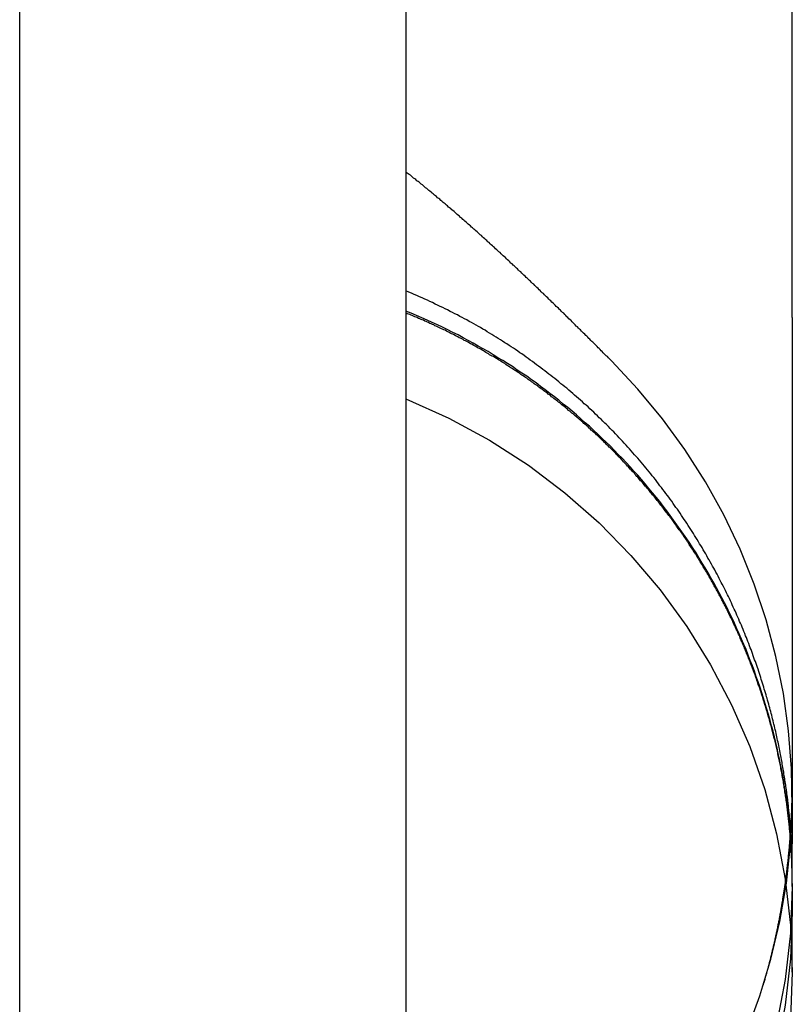
# Model space of a CAD drawing. Extents: x -58 to 285, y -226 to 2000.
# Drawn here: x 269 to 271, y 590 to 593 of the extents above; entities that cross this region are included whole.
import ezdxf

# ---------------------------------------------------------------- set-up
doc = ezdxf.new("R2010")
doc.units = 0
doc.header["$LTSCALE"] = 10
doc.linetypes.add('VERDECKT', pattern=[9.525, 6.35, -3.175])
doc.layers.get('0').update_dxf_attribs({"linetype": 'CONTINUOUS'})
doc.layers.add('STEMPEL', color=3, linetype='CONTINUOUS')

# ---------------------------------------------------------------- blocks, each defined once
blk = doc.blocks.new('A$CF915E738')
at = {"color": 1, "linetype": 'VERDECKT', "extrusion": (-2e-16, 1, -2e-16)}
for p, q in [((51.68, 573), (51.68, 609)), ((52.68, 609), (52.68, 577)), ((53.68, 592.4862), (53.68, 602.2359)), ((53.68, 591.7363), (53.68, 592.4862)), ((53.68, 591.7363), (53.68, 590.3745)), ((53.68, 590.368), (53.68, 590.3745)), ((53.68, 590.3233), (53.68, 590.368)), ((53.68, 590.272), (53.68, 590.3233)), ((53.68, 590.2645), (53.68, 590.272)), ((53.68, 590.2645), (53.68, 590.1981)), ((53.68, 590.0424), (53.68, 590.1981))]:
    blk.add_line(p, q, dxfattribs=at)
at = {"color": 1}
for points in [[(53.2118, 591.624, 0), (53.2092, 591.627, 0), (53.2065, 591.629, 0), (53.2039, 591.632, 0), (53.2013, 591.635, 0), (53.1986, 591.637, 0), (53.196, 591.64, 0), (53.1933, 591.642, 0), (53.1907, 591.645, 0), (53.1881, 591.648, 0), (53.1854, 591.65, 0), (53.1827, 591.653, 0), (53.1801, 591.656, 0), (53.1774, 591.658, 0), (53.1748, 591.661, 0), (53.1721, 591.664, 0), (53.1694, 591.666, 0), (53.1668, 591.669, 0), (53.1641, 591.672, 0), (53.1614, 591.674, 0), (53.1587, 591.677, 0), (53.156, 591.68, 0), (53.1534, 591.682, 0), (53.1507, 591.685, 0), (53.148, 591.688, 0), (53.1453, 591.69, 0), (53.1426, 591.693, 0), (53.1399, 591.696, 0), (53.1372, 591.698, 0), (53.1345, 591.701, 0), (53.1318, 591.704, 0), (53.1291, 591.706, 0), (53.1264, 591.709, 0), (53.1236, 591.712, 0), (53.1209, 591.714, 0), (53.1182, 591.717, 0), (53.1155, 591.72, 0), (53.1128, 591.722, 0), (53.11, 591.725, 0), (53.1073, 591.728, 0), (53.1046, 591.73, 0), (53.1019, 591.733, 0), (53.0991, 591.736, 0), (53.0964, 591.738, 0), (53.0936, 591.741, 0), (53.0909, 591.744, 0), (53.0882, 591.747, 0), (53.0854, 591.749, 0), (53.0827, 591.752, 0), (53.0799, 591.755, 0), (53.0772, 591.757, 0), (53.0744, 591.76, 0), (53.0717, 591.763, 0), (53.0689, 591.765, 0), (53.0661, 591.768, 0), (53.0634, 591.771, 0), (53.0606, 591.773, 0), (53.0579, 591.776, 0), (53.0551, 591.779, 0), (53.0523, 591.781, 0), (53.0495, 591.784, 0), (53.0468, 591.787, 0), (53.044, 591.79, 0), (53.0412, 591.792, 0), (53.0384, 591.795, 0), (53.0357, 591.798, 0), (53.0329, 591.8, 0), (53.0301, 591.803, 0), (53.0273, 591.806, 0), (53.0245, 591.808, 0), (53.0218, 591.811, 0), (53.019, 591.814, 0), (53.0162, 591.816, 0), (53.0134, 591.819, 0), (53.0106, 591.822, 0), (53.0078, 591.824, 0), (53.005, 591.827, 0), (53.0022, 591.83, 0), (52.9994, 591.832, 0), (52.9966, 591.835, 0), (52.9938, 591.838, 0), (52.991, 591.84, 0), (52.9882, 591.843, 0), (52.9854, 591.846, 0), (52.9826, 591.848, 0), (52.9798, 591.851, 0), (52.977, 591.854, 0), (52.9742, 591.856, 0), (52.9713, 591.859, 0), (52.9685, 591.862, 0), (52.9657, 591.864, 0), (52.9629, 591.867, 0), (52.9601, 591.87, 0), (52.9573, 591.872, 0), (52.9545, 591.875, 0), (52.9516, 591.877, 0), (52.9488, 591.88, 0), (52.946, 591.883, 0), (52.9432, 591.885, 0), (52.9404, 591.888, 0), (52.9375, 591.891, 0), (52.9347, 591.893, 0), (52.9319, 591.896, 0), (52.9291, 591.898, 0), (52.9262, 591.901, 0), (52.9234, 591.904, 0), (52.9206, 591.906, 0), (52.9178, 591.909, 0), (52.9149, 591.911, 0), (52.9121, 591.914, 0), (52.9093, 591.917, 0), (52.9064, 591.919, 0), (52.9036, 591.922, 0), (52.9008, 591.924, 0), (52.8979, 591.927, 0), (52.8951, 591.93, 0), (52.8923, 591.932, 0), (52.8894, 591.935, 0), (52.8866, 591.937, 0), (52.8838, 591.94, 0), (52.8809, 591.942, 0), (52.8781, 591.945, 0), (52.8753, 591.948, 0), (52.8724, 591.95, 0), (52.8696, 591.953, 0), (52.8668, 591.955, 0), (52.8639, 591.958, 0), (52.8611, 591.96, 0), (52.8583, 591.963, 0), (52.8554, 591.965, 0), (52.8526, 591.968, 0), (52.8498, 591.97, 0), (52.8469, 591.973, 0), (52.8441, 591.975, 0), (52.8412, 591.978, 0), (52.8384, 591.98, 0), (52.8356, 591.983, 0), (52.8327, 591.985, 0), (52.8299, 591.988, 0), (52.8271, 591.99, 0), (52.8242, 591.993, 0), (52.8214, 591.995, 0), (52.8185, 591.998, 0), (52.8157, 592, 0), (52.8129, 592.003, 0), (52.81, 592.005, 0), (52.8072, 592.008, 0), (52.8044, 592.01, 0), (52.8015, 592.013, 0), (52.7987, 592.015, 0), (52.7959, 592.018, 0), (52.793, 592.02, 0), (52.7902, 592.022, 0), (52.7874, 592.025, 0), (52.7845, 592.027, 0), (52.7817, 592.03, 0), (52.7789, 592.032, 0), (52.776, 592.034, 0), (52.7732, 592.037, 0), (52.7704, 592.039, 0), (52.7675, 592.042, 0), (52.7647, 592.044, 0), (52.7619, 592.046, 0), (52.7591, 592.049, 0), (52.7562, 592.051, 0), (52.7534, 592.053, 0), (52.7506, 592.056, 0), (52.7478, 592.058, 0), (52.7449, 592.06, 0), (52.7421, 592.063, 0), (52.7393, 592.065, 0), (52.7365, 592.067, 0), (52.7336, 592.07, 0), (52.7308, 592.072, 0), (52.728, 592.074, 0), (52.7252, 592.077, 0), (52.7224, 592.079, 0), (52.7195, 592.081, 0), (52.7167, 592.084, 0), (52.7139, 592.086, 0), (52.7111, 592.088, 0), (52.7083, 592.09, 0), (52.7055, 592.093, 0), (52.7027, 592.095, 0), (52.6998, 592.097, 0), (52.697, 592.099, 0), (52.6942, 592.102, 0), (52.6914, 592.104, 0), (52.6885, 592.106, 0), (52.6857, 592.108, 0), (52.6829, 592.11, 0), (52.68, 592.113, 0)], [(53.68, 590.272, 0), (53.68, 590.273, 0), (53.68, 590.274, 0), (53.68, 590.274, 0), (53.68, 590.275, 0), (53.68, 590.276, 0), (53.68, 590.277, 0), (53.68, 590.278, 0), (53.68, 590.279, 0), (53.6801, 590.28, 0), (53.6801, 590.281, 0), (53.6801, 590.282, 0), (53.6801, 590.283, 0), (53.6801, 590.284, 0), (53.6801, 590.285, 0), (53.6801, 590.287, 0), (53.6801, 590.288, 0), (53.6801, 590.289, 0), (53.6801, 590.291, 0), (53.6801, 590.292, 0), (53.6801, 590.294, 0), (53.6801, 590.295, 0), (53.6801, 590.297, 0), (53.6801, 590.298, 0), (53.6801, 590.3, 0), (53.6801, 590.301, 0), (53.6801, 590.303, 0), (53.6801, 590.305, 0), (53.6801, 590.306, 0), (53.6801, 590.308, 0), (53.6801, 590.31, 0), (53.6801, 590.312, 0), (53.6801, 590.314, 0), (53.68, 590.316, 0), (53.68, 590.318, 0), (53.68, 590.319, 0), (53.6799, 590.322, 0), (53.6799, 590.324, 0), (53.6799, 590.326, 0), (53.6798, 590.328, 0), (53.6798, 590.33, 0), (53.6797, 590.332, 0), (53.6797, 590.334, 0), (53.6796, 590.337, 0), (53.6796, 590.339, 0), (53.6795, 590.341, 0), (53.6794, 590.344, 0), (53.6793, 590.346, 0), (53.6793, 590.348, 0), (53.6792, 590.351, 0), (53.6791, 590.353, 0), (53.679, 590.356, 0), (53.6789, 590.358, 0), (53.6788, 590.361, 0), (53.6787, 590.364, 0), (53.6785, 590.366, 0), (53.6784, 590.369, 0), (53.6783, 590.372, 0), (53.6781, 590.374, 0), (53.678, 590.377, 0), (53.6778, 590.38, 0), (53.6777, 590.383, 0), (53.6775, 590.386, 0), (53.6773, 590.389, 0), (53.6771, 590.391, 0), (53.677, 590.394, 0), (53.6768, 590.397, 0), (53.6766, 590.4, 0), (53.6763, 590.403, 0), (53.6761, 590.407, 0), (53.6759, 590.41, 0), (53.6757, 590.413, 0), (53.6754, 590.416, 0), (53.6752, 590.419, 0), (53.6749, 590.422, 0), (53.6746, 590.426, 0), (53.6744, 590.429, 0), (53.6741, 590.432, 0), (53.6738, 590.436, 0), (53.6735, 590.439, 0), (53.6731, 590.442, 0), (53.6728, 590.446, 0), (53.6725, 590.449, 0), (53.6721, 590.453, 0), (53.6718, 590.456, 0), (53.6714, 590.46, 0), (53.671, 590.463, 0), (53.6706, 590.467, 0), (53.6703, 590.47, 0), (53.6698, 590.474, 0), (53.6694, 590.478, 0), (53.669, 590.481, 0), (53.6686, 590.485, 0), (53.6681, 590.489, 0), (53.6676, 590.492, 0), (53.6672, 590.496, 0), (53.6667, 590.5, 0), (53.6662, 590.504, 0), (53.6657, 590.508, 0), (53.6651, 590.511, 0), (53.6646, 590.515, 0), (53.6641, 590.519, 0), (53.6635, 590.523, 0), (53.6629, 590.527, 0), (53.6623, 590.531, 0), (53.6617, 590.535, 0), (53.6611, 590.539, 0), (53.6605, 590.543, 0), (53.6598, 590.547, 0), (53.6592, 590.551, 0), (53.6585, 590.555, 0), (53.6578, 590.56, 0), (53.6572, 590.564, 0), (53.6564, 590.568, 0), (53.6557, 590.572, 0), (53.655, 590.576, 0), (53.6542, 590.581, 0), (53.6535, 590.585, 0), (53.6527, 590.589, 0), (53.6519, 590.593, 0), (53.6511, 590.598, 0), (53.6502, 590.602, 0), (53.6494, 590.606, 0), (53.6485, 590.611, 0), (53.6477, 590.615, 0), (53.6468, 590.62, 0), (53.6459, 590.624, 0), (53.6449, 590.629, 0), (53.644, 590.633, 0), (53.6431, 590.638, 0), (53.6421, 590.642, 0), (53.6411, 590.647, 0), (53.6401, 590.651, 0), (53.6391, 590.656, 0), (53.638, 590.66, 0), (53.637, 590.665, 0), (53.6359, 590.67, 0), (53.6348, 590.674, 0), (53.6337, 590.679, 0), (53.6326, 590.684, 0), (53.6314, 590.688, 0), (53.6303, 590.693, 0), (53.6291, 590.698, 0), (53.6279, 590.702, 0), (53.6267, 590.707, 0), (53.6254, 590.712, 0), (53.6242, 590.717, 0), (53.6229, 590.721, 0), (53.6216, 590.726, 0), (53.6203, 590.731, 0), (53.619, 590.736, 0), (53.6176, 590.741, 0), (53.6162, 590.746, 0), (53.6148, 590.751, 0), (53.6134, 590.755, 0), (53.612, 590.76, 0), (53.6105, 590.765, 0), (53.6091, 590.77, 0), (53.6076, 590.775, 0), (53.6061, 590.78, 0), (53.6045, 590.785, 0), (53.603, 590.79, 0), (53.6014, 590.795, 0), (53.5998, 590.8, 0), (53.5982, 590.805, 0), (53.5965, 590.81, 0), (53.5949, 590.815, 0), (53.5932, 590.82, 0), (53.5915, 590.826, 0), (53.5898, 590.831, 0), (53.588, 590.836, 0), (53.5863, 590.841, 0), (53.5845, 590.846, 0), (53.5826, 590.851, 0), (53.5808, 590.856, 0), (53.5789, 590.861, 0), (53.5771, 590.867, 0), (53.5751, 590.872, 0), (53.5732, 590.877, 0), (53.5713, 590.882, 0), (53.5693, 590.887, 0), (53.5673, 590.893, 0), (53.5652, 590.898, 0), (53.5632, 590.903, 0), (53.5611, 590.908, 0), (53.559, 590.913, 0), (53.5569, 590.919, 0), (53.5548, 590.924, 0), (53.5526, 590.929, 0), (53.5504, 590.935, 0), (53.5482, 590.94, 0), (53.5459, 590.945, 0), (53.5437, 590.95, 0), (53.5414, 590.956, 0), (53.5391, 590.961, 0), (53.5367, 590.966, 0), (53.5344, 590.971, 0), (53.532, 590.977, 0), (53.5296, 590.982, 0), (53.5272, 590.987, 0), (53.5247, 590.993, 0), (53.5223, 590.998, 0), (53.5198, 591.003, 0), (53.5172, 591.009, 0), (53.5147, 591.014, 0), (53.5121, 591.019, 0), (53.5095, 591.024, 0), (53.5069, 591.03, 0), (53.5043, 591.035, 0), (53.5016, 591.04, 0), (53.4989, 591.046, 0), (53.4962, 591.051, 0), (53.4935, 591.056, 0), (53.4907, 591.061, 0), (53.488, 591.067, 0), (53.4852, 591.072, 0), (53.4823, 591.077, 0), (53.4795, 591.083, 0), (53.4766, 591.088, 0), (53.4737, 591.093, 0), (53.4708, 591.098, 0), (53.4678, 591.104, 0), (53.4648, 591.109, 0), (53.4618, 591.114, 0), (53.4588, 591.12, 0), (53.4558, 591.125, 0), (53.4527, 591.13, 0), (53.4496, 591.135, 0), (53.4465, 591.141, 0), (53.4433, 591.146, 0), (53.4402, 591.151, 0), (53.437, 591.156, 0), (53.4337, 591.162, 0), (53.4305, 591.167, 0), (53.4272, 591.172, 0), (53.4239, 591.177, 0), (53.4206, 591.183, 0), (53.4173, 591.188, 0), (53.4139, 591.193, 0), (53.4105, 591.198, 0), (53.4071, 591.204, 0), (53.4037, 591.209, 0), (53.4002, 591.214, 0), (53.3967, 591.219, 0), (53.3932, 591.224, 0), (53.3896, 591.23, 0), (53.3861, 591.235, 0), (53.3825, 591.24, 0), (53.3789, 591.245, 0), (53.3752, 591.25, 0), (53.3716, 591.255, 0), (53.3679, 591.261, 0), (53.3641, 591.266, 0), (53.3604, 591.271, 0), (53.3566, 591.276, 0), (53.3528, 591.281, 0), (53.349, 591.286, 0), (53.3452, 591.291, 0), (53.3413, 591.296, 0), (53.3374, 591.301, 0), (53.3335, 591.306, 0), (53.3295, 591.312, 0), (53.3256, 591.317, 0), (53.3216, 591.322, 0), (53.3176, 591.327, 0), (53.3135, 591.332, 0), (53.3094, 591.337, 0), (53.3053, 591.342, 0), (53.3012, 591.347, 0), (53.2971, 591.352, 0), (53.2929, 591.357, 0), (53.2887, 591.362, 0), (53.2845, 591.367, 0), (53.2802, 591.372, 0), (53.2759, 591.377, 0), (53.2716, 591.381, 0), (53.2673, 591.386, 0), (53.2629, 591.391, 0), (53.2585, 591.396, 0), (53.2541, 591.401, 0), (53.2497, 591.406, 0), (53.2452, 591.411, 0), (53.2407, 591.416, 0), (53.2362, 591.421, 0), (53.2317, 591.425, 0), (53.2271, 591.43, 0), (53.2225, 591.435, 0), (53.2179, 591.44, 0), (53.2133, 591.444, 0), (53.2086, 591.449, 0), (53.204, 591.454, 0), (53.1993, 591.459, 0), (53.1946, 591.463, 0), (53.1899, 591.468, 0), (53.1851, 591.473, 0), (53.1803, 591.477, 0), (53.1756, 591.482, 0), (53.1708, 591.486, 0), (53.1659, 591.491, 0), (53.1611, 591.496, 0), (53.1562, 591.5, 0), (53.1513, 591.505, 0), (53.1464, 591.509, 0), (53.1415, 591.513, 0), (53.1366, 591.518, 0), (53.1316, 591.522, 0), (53.1267, 591.527, 0), (53.1217, 591.531, 0), (53.1166, 591.535, 0), (53.1116, 591.54, 0), (53.1066, 591.544, 0), (53.1015, 591.548, 0), (53.0964, 591.553, 0), (53.0913, 591.557, 0), (53.0862, 591.561, 0), (53.081, 591.565, 0), (53.0759, 591.57, 0), (53.0707, 591.574, 0), (53.0655, 591.578, 0), (53.0603, 591.582, 0), (53.0551, 591.586, 0), (53.0498, 591.59, 0), (53.0446, 591.594, 0), (53.0393, 591.598, 0), (53.034, 591.602, 0), (53.0287, 591.606, 0), (53.0233, 591.61, 0), (53.018, 591.614, 0), (53.0126, 591.618, 0), (53.0072, 591.622, 0), (53.0018, 591.626, 0), (52.9964, 591.63, 0), (52.991, 591.634, 0), (52.9855, 591.638, 0), (52.98, 591.642, 0), (52.9746, 591.645, 0), (52.9691, 591.649, 0), (52.9635, 591.653, 0), (52.958, 591.657, 0), (52.9525, 591.66, 0), (52.9469, 591.664, 0), (52.9413, 591.668, 0), (52.9357, 591.671, 0), (52.9301, 591.675, 0), (52.9245, 591.678, 0), (52.9188, 591.682, 0), (52.9132, 591.685, 0), (52.9075, 591.689, 0), (52.9018, 591.692, 0), (52.8961, 591.696, 0), (52.8903, 591.699, 0), (52.8846, 591.703, 0), (52.8789, 591.706, 0), (52.8731, 591.71, 0), (52.8673, 591.713, 0), (52.8614, 591.716, 0), (52.8555, 591.72, 0), (52.8496, 591.723, 0), (52.8436, 591.726, 0), (52.8376, 591.73, 0), (52.8315, 591.733, 0), (52.8254, 591.736, 0), (52.8193, 591.739, 0), (52.8131, 591.743, 0), (52.8068, 591.746, 0), (52.8005, 591.749, 0), (52.7942, 591.752, 0), (52.7878, 591.756, 0), (52.7814, 591.759, 0), (52.775, 591.762, 0), (52.7685, 591.765, 0), (52.7619, 591.768, 0), (52.7553, 591.771, 0), (52.7487, 591.775, 0), (52.742, 591.778, 0), (52.7353, 591.781, 0), (52.7286, 591.784, 0), (52.7218, 591.787, 0), (52.7149, 591.79, 0), (52.708, 591.793, 0), (52.7011, 591.796, 0), (52.6941, 591.799, 0), (52.6871, 591.802, 0), (52.68, 591.805, 0)], [(53.68, 590.267, 0), (53.68, 590.27, 0), (53.68, 590.274, 0), (53.68, 590.277, 0), (53.6799, 590.281, 0), (53.6799, 590.285, 0), (53.6798, 590.288, 0), (53.6798, 590.292, 0), (53.6797, 590.295, 0), (53.6796, 590.299, 0), (53.6795, 590.302, 0), (53.6795, 590.306, 0), (53.6793, 590.309, 0), (53.6792, 590.313, 0), (53.6791, 590.317, 0), (53.679, 590.32, 0), (53.6789, 590.324, 0), (53.6787, 590.327, 0), (53.6786, 590.331, 0), (53.6784, 590.335, 0), (53.6782, 590.338, 0), (53.6781, 590.342, 0), (53.6779, 590.346, 0), (53.6777, 590.349, 0), (53.6775, 590.353, 0), (53.6773, 590.357, 0), (53.6771, 590.36, 0), (53.6768, 590.364, 0), (53.6766, 590.368, 0), (53.6764, 590.371, 0), (53.6761, 590.375, 0), (53.6758, 590.379, 0), (53.6756, 590.382, 0), (53.6753, 590.386, 0), (53.675, 590.39, 0), (53.6747, 590.393, 0), (53.6744, 590.397, 0), (53.6741, 590.401, 0), (53.6738, 590.405, 0), (53.6734, 590.408, 0), (53.6731, 590.412, 0), (53.6727, 590.416, 0), (53.6724, 590.419, 0), (53.672, 590.423, 0), (53.6716, 590.427, 0), (53.6713, 590.431, 0), (53.6709, 590.434, 0), (53.6705, 590.438, 0), (53.6701, 590.442, 0), (53.6696, 590.445, 0), (53.6692, 590.449, 0), (53.6688, 590.453, 0), (53.6683, 590.457, 0), (53.6679, 590.46, 0), (53.6674, 590.464, 0), (53.6669, 590.468, 0), (53.6664, 590.472, 0), (53.666, 590.475, 0), (53.6655, 590.479, 0), (53.6649, 590.483, 0), (53.6644, 590.487, 0), (53.6639, 590.49, 0), (53.6634, 590.494, 0), (53.6628, 590.498, 0), (53.6623, 590.502, 0), (53.6617, 590.505, 0), (53.6611, 590.509, 0), (53.6605, 590.513, 0), (53.66, 590.517, 0), (53.6594, 590.521, 0), (53.6587, 590.524, 0), (53.6581, 590.528, 0), (53.6575, 590.532, 0), (53.6569, 590.536, 0), (53.6562, 590.539, 0), (53.6556, 590.543, 0), (53.6549, 590.547, 0), (53.6542, 590.551, 0), (53.6535, 590.554, 0), (53.6528, 590.558, 0), (53.6521, 590.562, 0), (53.6514, 590.566, 0), (53.6507, 590.569, 0), (53.65, 590.573, 0), (53.6492, 590.577, 0), (53.6485, 590.581, 0), (53.6477, 590.584, 0), (53.647, 590.588, 0), (53.6462, 590.592, 0), (53.6454, 590.595, 0), (53.6446, 590.599, 0), (53.6438, 590.603, 0), (53.643, 590.607, 0), (53.6422, 590.61, 0), (53.6413, 590.614, 0), (53.6405, 590.618, 0), (53.6396, 590.622, 0), (53.6388, 590.625, 0), (53.6379, 590.629, 0), (53.637, 590.633, 0), (53.6362, 590.636, 0), (53.6353, 590.64, 0), (53.6344, 590.644, 0), (53.6334, 590.647, 0), (53.6325, 590.651, 0), (53.6316, 590.655, 0), (53.6307, 590.658, 0), (53.6297, 590.662, 0), (53.6288, 590.666, 0), (53.6278, 590.669, 0), (53.6269, 590.673, 0), (53.6259, 590.677, 0), (53.6249, 590.68, 0), (53.6239, 590.684, 0), (53.6229, 590.688, 0), (53.6219, 590.691, 0), (53.6209, 590.695, 0), (53.6199, 590.699, 0), (53.6188, 590.702, 0), (53.6178, 590.706, 0), (53.6168, 590.71, 0), (53.6157, 590.713, 0), (53.6146, 590.717, 0), (53.6136, 590.72, 0), (53.6125, 590.724, 0), (53.6114, 590.727, 0), (53.6103, 590.731, 0), (53.6093, 590.735, 0), (53.6081, 590.738, 0), (53.607, 590.742, 0), (53.6059, 590.745, 0), (53.6048, 590.749, 0), (53.6037, 590.752, 0), (53.6025, 590.756, 0), (53.6014, 590.759, 0), (53.6003, 590.763, 0), (53.5991, 590.767, 0), (53.5979, 590.77, 0), (53.5968, 590.774, 0), (53.5956, 590.777, 0), (53.5944, 590.781, 0), (53.5932, 590.784, 0), (53.592, 590.787, 0), (53.5908, 590.791, 0), (53.5896, 590.794, 0), (53.5884, 590.798, 0), (53.5872, 590.801, 0), (53.586, 590.805, 0), (53.5848, 590.808, 0), (53.5835, 590.812, 0), (53.5823, 590.815, 0), (53.581, 590.818, 0), (53.5798, 590.822, 0), (53.5785, 590.825, 0), (53.5773, 590.829, 0), (53.576, 590.832, 0), (53.5747, 590.835, 0), (53.5734, 590.839, 0), (53.5722, 590.842, 0), (53.5709, 590.845, 0), (53.5696, 590.849, 0), (53.5683, 590.852, 0), (53.567, 590.855, 0), (53.5657, 590.858, 0), (53.5643, 590.862, 0), (53.563, 590.865, 0), (53.5617, 590.868, 0), (53.5604, 590.872, 0), (53.559, 590.875, 0), (53.5577, 590.878, 0), (53.5563, 590.881, 0), (53.555, 590.885, 0), (53.5536, 590.888, 0), (53.5522, 590.891, 0), (53.5509, 590.894, 0), (53.5495, 590.898, 0), (53.548, 590.901, 0), (53.5466, 590.904, 0), (53.5452, 590.907, 0), (53.5438, 590.911, 0), (53.5423, 590.914, 0), (53.5408, 590.917, 0), (53.5394, 590.92, 0), (53.5379, 590.924, 0), (53.5364, 590.927, 0), (53.5349, 590.93, 0), (53.5334, 590.933, 0), (53.5319, 590.937, 0), (53.5303, 590.94, 0), (53.5288, 590.943, 0), (53.5272, 590.947, 0), (53.5257, 590.95, 0), (53.5241, 590.953, 0), (53.5225, 590.957, 0), (53.5209, 590.96, 0), (53.5193, 590.963, 0), (53.5177, 590.966, 0), (53.5161, 590.97, 0), (53.5145, 590.973, 0), (53.5128, 590.976, 0), (53.5112, 590.98, 0), (53.5095, 590.983, 0), (53.5079, 590.986, 0), (53.5062, 590.99, 0), (53.5045, 590.993, 0), (53.5028, 590.996, 0), (53.5011, 590.999, 0), (53.4994, 591.003, 0), (53.4977, 591.006, 0), (53.4959, 591.009, 0), (53.4942, 591.013, 0), (53.4924, 591.016, 0), (53.4907, 591.019, 0), (53.4889, 591.023, 0), (53.4871, 591.026, 0), (53.4854, 591.029, 0), (53.4836, 591.032, 0), (53.4817, 591.036, 0), (53.4799, 591.039, 0), (53.4781, 591.042, 0), (53.4763, 591.046, 0), (53.4744, 591.049, 0), (53.4726, 591.052, 0), (53.4707, 591.055, 0), (53.4689, 591.059, 0), (53.467, 591.062, 0), (53.4651, 591.065, 0), (53.4632, 591.069, 0), (53.4613, 591.072, 0), (53.4594, 591.075, 0), (53.4575, 591.078, 0), (53.4555, 591.082, 0), (53.4536, 591.085, 0), (53.4516, 591.088, 0), (53.4497, 591.091, 0), (53.4477, 591.095, 0), (53.4457, 591.098, 0), (53.4438, 591.101, 0), (53.4418, 591.104, 0), (53.4398, 591.108, 0), (53.4378, 591.111, 0), (53.4358, 591.114, 0), (53.4337, 591.117, 0), (53.4317, 591.121, 0), (53.4297, 591.124, 0), (53.4276, 591.127, 0), (53.4256, 591.13, 0), (53.4235, 591.133, 0), (53.4214, 591.137, 0), (53.4193, 591.14, 0), (53.4172, 591.143, 0), (53.4152, 591.146, 0), (53.413, 591.149, 0), (53.4109, 591.153, 0), (53.4088, 591.156, 0), (53.4067, 591.159, 0), (53.4045, 591.162, 0), (53.4024, 591.165, 0), (53.4002, 591.168, 0), (53.3981, 591.172, 0), (53.3959, 591.175, 0), (53.3937, 591.178, 0), (53.3916, 591.181, 0), (53.3894, 591.184, 0), (53.3872, 591.187, 0), (53.385, 591.19, 0), (53.3828, 591.193, 0), (53.3805, 591.196, 0), (53.3783, 591.2, 0), (53.3761, 591.203, 0), (53.3739, 591.206, 0), (53.3716, 591.209, 0), (53.3694, 591.212, 0), (53.3671, 591.215, 0), (53.3648, 591.218, 0), (53.3626, 591.221, 0), (53.3603, 591.224, 0), (53.358, 591.227, 0), (53.3557, 591.23, 0), (53.3534, 591.233, 0), (53.3511, 591.236, 0), (53.3488, 591.239, 0), (53.3465, 591.242, 0), (53.3442, 591.245, 0), (53.3419, 591.248, 0), (53.3396, 591.251, 0), (53.3372, 591.254, 0), (53.3349, 591.257, 0), (53.3326, 591.26, 0), (53.3302, 591.263, 0), (53.3279, 591.266, 0), (53.3255, 591.269, 0), (53.3231, 591.272, 0), (53.3208, 591.275, 0), (53.3184, 591.277, 0), (53.316, 591.28, 0), (53.3137, 591.283, 0), (53.3113, 591.286, 0), (53.3089, 591.289, 0), (53.3065, 591.292, 0), (53.3041, 591.295, 0), (53.3017, 591.298, 0), (53.2993, 591.3, 0), (53.2969, 591.303, 0), (53.2945, 591.306, 0), (53.2921, 591.309, 0), (53.2897, 591.312, 0), (53.2873, 591.314, 0), (53.2848, 591.317, 0), (53.2824, 591.32, 0), (53.28, 591.323, 0), (53.2776, 591.325, 0), (53.2751, 591.328, 0), (53.2727, 591.331, 0), (53.2703, 591.334, 0), (53.2678, 591.336, 0), (53.2654, 591.339, 0), (53.2629, 591.342, 0), (53.2605, 591.344, 0), (53.258, 591.347, 0), (53.2556, 591.35, 0), (53.2531, 591.352, 0), (53.2507, 591.355, 0), (53.2482, 591.358, 0), (53.2458, 591.36, 0), (53.2433, 591.363, 0), (53.2408, 591.366, 0), (53.2384, 591.368, 0), (53.2359, 591.371, 0), (53.2334, 591.373, 0), (53.231, 591.376, 0), (53.2285, 591.379, 0), (53.226, 591.381, 0), (53.2236, 591.384, 0), (53.2211, 591.386, 0), (53.2186, 591.389, 0), (53.2161, 591.391, 0), (53.2137, 591.394, 0), (53.2112, 591.396, 0), (53.2087, 591.399, 0), (53.2062, 591.401, 0), (53.2037, 591.404, 0), (53.2012, 591.406, 0), (53.1987, 591.408, 0), (53.1961, 591.411, 0), (53.1936, 591.413, 0), (53.191, 591.416, 0), (53.1885, 591.418, 0), (53.1859, 591.421, 0), (53.1833, 591.423, 0), (53.1807, 591.426, 0), (53.1781, 591.428, 0), (53.1755, 591.431, 0), (53.1729, 591.433, 0), (53.1702, 591.436, 0), (53.1676, 591.438, 0), (53.1649, 591.44, 0), (53.1622, 591.443, 0), (53.1596, 591.445, 0), (53.1569, 591.448, 0), (53.1542, 591.45, 0), (53.1515, 591.453, 0), (53.1487, 591.455, 0), (53.146, 591.458, 0), (53.1433, 591.46, 0), (53.1405, 591.462, 0), (53.1378, 591.465, 0), (53.135, 591.467, 0), (53.1322, 591.47, 0), (53.1295, 591.472, 0), (53.1267, 591.475, 0), (53.1239, 591.477, 0), (53.121, 591.479, 0), (53.1182, 591.482, 0), (53.1154, 591.484, 0), (53.1126, 591.487, 0), (53.1097, 591.489, 0), (53.1069, 591.491, 0), (53.104, 591.494, 0), (53.1011, 591.496, 0), (53.0983, 591.499, 0), (53.0954, 591.501, 0), (53.0925, 591.503, 0), (53.0896, 591.506, 0), (53.0867, 591.508, 0), (53.0837, 591.51, 0), (53.0808, 591.513, 0), (53.0779, 591.515, 0), (53.0749, 591.517, 0), (53.072, 591.52, 0), (53.069, 591.522, 0), (53.0661, 591.524, 0), (53.0631, 591.527, 0), (53.0601, 591.529, 0), (53.0571, 591.531, 0), (53.0541, 591.534, 0), (53.0511, 591.536, 0), (53.0481, 591.538, 0), (53.0451, 591.541, 0), (53.0421, 591.543, 0), (53.039, 591.545, 0), (53.036, 591.547, 0), (53.033, 591.55, 0), (53.0299, 591.552, 0), (53.0269, 591.554, 0), (53.0238, 591.556, 0), (53.0207, 591.559, 0), (53.0176, 591.561, 0), (53.0146, 591.563, 0), (53.0115, 591.565, 0), (53.0084, 591.568, 0), (53.0053, 591.57, 0), (53.0022, 591.572, 0), (52.999, 591.574, 0), (52.9959, 591.576, 0), (52.9928, 591.579, 0), (52.9897, 591.581, 0), (52.9865, 591.583, 0), (52.9834, 591.585, 0), (52.9802, 591.587, 0), (52.9771, 591.589, 0), (52.9739, 591.592, 0), (52.9707, 591.594, 0), (52.9676, 591.596, 0), (52.9644, 591.598, 0), (52.9612, 591.6, 0), (52.958, 591.602, 0), (52.9548, 591.604, 0), (52.9516, 591.606, 0), (52.9484, 591.608, 0), (52.9452, 591.61, 0), (52.942, 591.612, 0), (52.9388, 591.615, 0), (52.9356, 591.617, 0), (52.9324, 591.619, 0), (52.9291, 591.621, 0), (52.9259, 591.623, 0), (52.9227, 591.625, 0), (52.9194, 591.627, 0), (52.9162, 591.629, 0), (52.9129, 591.631, 0), (52.9097, 591.633, 0), (52.9064, 591.635, 0), (52.9032, 591.636, 0), (52.8999, 591.638, 0), (52.8966, 591.64, 0), (52.8934, 591.642, 0), (52.8901, 591.644, 0), (52.8868, 591.646, 0), (52.8836, 591.648, 0), (52.8803, 591.65, 0), (52.877, 591.652, 0), (52.8737, 591.654, 0), (52.8704, 591.656, 0), (52.8672, 591.657, 0), (52.8639, 591.659, 0), (52.8606, 591.661, 0), (52.8573, 591.663, 0), (52.854, 591.665, 0), (52.8507, 591.667, 0), (52.8474, 591.668, 0), (52.8441, 591.67, 0), (52.8408, 591.672, 0), (52.8375, 591.674, 0), (52.8342, 591.676, 0), (52.8309, 591.677, 0), (52.8276, 591.679, 0), (52.8243, 591.681, 0), (52.821, 591.683, 0), (52.8177, 591.684, 0), (52.8144, 591.686, 0), (52.8111, 591.688, 0), (52.8078, 591.689, 0), (52.8045, 591.691, 0), (52.8012, 591.693, 0), (52.7979, 591.694, 0), (52.7946, 591.696, 0), (52.7913, 591.698, 0), (52.788, 591.699, 0), (52.7847, 591.701, 0), (52.7814, 591.703, 0), (52.7781, 591.704, 0), (52.7748, 591.706, 0), (52.7715, 591.707, 0), (52.7682, 591.709, 0), (52.7649, 591.71, 0), (52.7616, 591.712, 0), (52.7583, 591.714, 0), (52.755, 591.715, 0), (52.7517, 591.717, 0), (52.7485, 591.718, 0), (52.7452, 591.72, 0), (52.7419, 591.721, 0), (52.7386, 591.723, 0), (52.7353, 591.724, 0), (52.7321, 591.726, 0), (52.7288, 591.727, 0), (52.7255, 591.729, 0), (52.7223, 591.73, 0), (52.719, 591.731, 0), (52.7157, 591.733, 0), (52.7125, 591.734, 0), (52.7092, 591.736, 0), (52.706, 591.737, 0), (52.7027, 591.738, 0), (52.6995, 591.74, 0), (52.6962, 591.741, 0), (52.693, 591.742, 0), (52.6898, 591.744, 0), (52.6865, 591.745, 0), (52.6833, 591.746, 0), (52.68, 591.748, 0)], [(53.605, 590.009, 0), (53.6057, 590.011, 0), (53.6065, 590.014, 0), (53.6072, 590.017, 0), (53.608, 590.019, 0), (53.6087, 590.022, 0), (53.6094, 590.024, 0), (53.6102, 590.027, 0), (53.6109, 590.029, 0), (53.6116, 590.032, 0), (53.6124, 590.034, 0), (53.6131, 590.037, 0), (53.6138, 590.04, 0), (53.6145, 590.042, 0), (53.6152, 590.045, 0), (53.6159, 590.047, 0), (53.6166, 590.05, 0), (53.6173, 590.053, 0), (53.618, 590.055, 0), (53.6187, 590.058, 0), (53.6194, 590.06, 0), (53.6201, 590.063, 0), (53.6207, 590.066, 0), (53.6214, 590.068, 0), (53.6221, 590.071, 0), (53.6228, 590.073, 0), (53.6234, 590.076, 0), (53.6241, 590.079, 0), (53.6247, 590.081, 0), (53.6254, 590.084, 0), (53.626, 590.087, 0), (53.6267, 590.089, 0), (53.6273, 590.092, 0), (53.628, 590.094, 0), (53.6286, 590.097, 0), (53.6292, 590.1, 0), (53.6299, 590.102, 0), (53.6305, 590.105, 0), (53.6311, 590.108, 0), (53.6317, 590.11, 0), (53.6324, 590.113, 0), (53.633, 590.116, 0), (53.6336, 590.118, 0), (53.6342, 590.121, 0), (53.6348, 590.123, 0), (53.6354, 590.126, 0), (53.636, 590.129, 0), (53.6365, 590.131, 0), (53.6371, 590.134, 0), (53.6377, 590.137, 0), (53.6383, 590.139, 0), (53.6389, 590.142, 0), (53.6394, 590.145, 0), (53.64, 590.147, 0), (53.6405, 590.15, 0), (53.6411, 590.153, 0), (53.6417, 590.155, 0), (53.6422, 590.158, 0), (53.6427, 590.161, 0), (53.6433, 590.163, 0), (53.6438, 590.166, 0), (53.6444, 590.169, 0), (53.6449, 590.171, 0), (53.6454, 590.174, 0), (53.6459, 590.177, 0), (53.6465, 590.179, 0), (53.647, 590.182, 0), (53.6475, 590.185, 0), (53.648, 590.187, 0), (53.6485, 590.19, 0), (53.649, 590.193, 0), (53.6495, 590.195, 0), (53.65, 590.198, 0), (53.6504, 590.201, 0), (53.6509, 590.203, 0), (53.6514, 590.206, 0), (53.6519, 590.209, 0), (53.6523, 590.211, 0), (53.6528, 590.214, 0), (53.6533, 590.217, 0), (53.6537, 590.22, 0), (53.6542, 590.222, 0), (53.6546, 590.225, 0), (53.6551, 590.228, 0), (53.6555, 590.23, 0), (53.6559, 590.233, 0), (53.6564, 590.236, 0), (53.6568, 590.238, 0), (53.6572, 590.241, 0), (53.6576, 590.244, 0), (53.658, 590.246, 0), (53.6585, 590.249, 0), (53.6589, 590.252, 0), (53.6593, 590.254, 0), (53.6597, 590.257, 0), (53.6601, 590.26, 0), (53.6605, 590.262, 0), (53.6608, 590.265, 0), (53.6612, 590.268, 0), (53.6616, 590.271, 0), (53.662, 590.273, 0), (53.6623, 590.276, 0), (53.6627, 590.279, 0), (53.6631, 590.281, 0), (53.6634, 590.284, 0), (53.6638, 590.287, 0), (53.6641, 590.289, 0), (53.6645, 590.292, 0), (53.6648, 590.295, 0), (53.6652, 590.297, 0), (53.6655, 590.3, 0), (53.6658, 590.303, 0), (53.6662, 590.305, 0), (53.6665, 590.308, 0), (53.6668, 590.311, 0), (53.6671, 590.313, 0), (53.6674, 590.316, 0), (53.6677, 590.319, 0), (53.668, 590.321, 0), (53.6683, 590.324, 0), (53.6686, 590.327, 0), (53.6689, 590.329, 0), (53.6692, 590.332, 0), (53.6695, 590.335, 0), (53.6698, 590.337, 0), (53.6701, 590.34, 0), (53.6703, 590.343, 0), (53.6706, 590.345, 0), (53.6709, 590.348, 0), (53.6711, 590.351, 0), (53.6714, 590.353, 0), (53.6716, 590.356, 0), (53.6719, 590.359, 0), (53.6721, 590.361, 0), (53.6724, 590.364, 0), (53.6726, 590.367, 0), (53.6728, 590.369, 0), (53.6731, 590.372, 0), (53.6733, 590.375, 0), (53.6735, 590.377, 0), (53.6737, 590.38, 0), (53.6739, 590.383, 0), (53.6742, 590.385, 0), (53.6744, 590.388, 0), (53.6746, 590.391, 0), (53.6748, 590.393, 0), (53.675, 590.396, 0), (53.6751, 590.398, 0), (53.6753, 590.401, 0), (53.6755, 590.404, 0), (53.6757, 590.406, 0), (53.6759, 590.409, 0), (53.676, 590.412, 0), (53.6762, 590.414, 0), (53.6764, 590.417, 0), (53.6765, 590.419, 0), (53.6767, 590.422, 0), (53.6769, 590.425, 0), (53.677, 590.427, 0), (53.6772, 590.43, 0), (53.6773, 590.433, 0), (53.6774, 590.435, 0), (53.6776, 590.438, 0), (53.6777, 590.44, 0), (53.6778, 590.443, 0), (53.678, 590.446, 0), (53.6781, 590.448, 0), (53.6782, 590.451, 0), (53.6783, 590.453, 0), (53.6784, 590.456, 0), (53.6785, 590.459, 0), (53.6786, 590.461, 0), (53.6787, 590.464, 0), (53.6788, 590.466, 0), (53.6789, 590.469, 0), (53.679, 590.471, 0), (53.6791, 590.474, 0), (53.6792, 590.477, 0), (53.6792, 590.479, 0), (53.6793, 590.482, 0), (53.6794, 590.484, 0), (53.6794, 590.487, 0), (53.6795, 590.489, 0), (53.6796, 590.492, 0), (53.6796, 590.494, 0), (53.6797, 590.497, 0), (53.6797, 590.5, 0), (53.6798, 590.502, 0), (53.6798, 590.505, 0), (53.6798, 590.507, 0), (53.6799, 590.51, 0), (53.6799, 590.512, 0)], [(53.68, 590.272, 0), (53.68, 590.272, 0), (53.68, 590.272, 0), (53.68, 590.272, 0), (53.68, 590.272, 0), (53.68, 590.272, 0), (53.68, 590.272, 0), (53.68, 590.272, 0), (53.68, 590.272, 0), (53.68, 590.272, 0), (53.68, 590.272, 0), (53.68, 590.271, 0), (53.68, 590.271, 0), (53.68, 590.271, 0), (53.68, 590.271, 0), (53.68, 590.271, 0), (53.68, 590.271, 0), (53.68, 590.271, 0), (53.68, 590.271, 0), (53.68, 590.271, 0), (53.68, 590.271, 0), (53.68, 590.271, 0), (53.68, 590.271, 0), (53.68, 590.271, 0), (53.68, 590.271, 0), (53.68, 590.271, 0), (53.68, 590.271, 0), (53.68, 590.271, 0), (53.68, 590.271, 0), (53.68, 590.271, 0), (53.68, 590.271, 0), (53.68, 590.271, 0), (53.68, 590.271, 0), (53.68, 590.271, 0), (53.68, 590.271, 0), (53.68, 590.271, 0), (53.68, 590.27, 0), (53.68, 590.27, 0), (53.68, 590.27, 0), (53.68, 590.27, 0), (53.68, 590.27, 0), (53.68, 590.27, 0), (53.68, 590.27, 0), (53.68, 590.27, 0), (53.68, 590.27, 0), (53.68, 590.27, 0), (53.68, 590.27, 0), (53.68, 590.27, 0), (53.68, 590.27, 0), (53.68, 590.27, 0), (53.68, 590.27, 0), (53.68, 590.27, 0), (53.68, 590.27, 0), (53.68, 590.27, 0), (53.68, 590.27, 0), (53.68, 590.27, 0), (53.68, 590.27, 0), (53.68, 590.27, 0), (53.68, 590.27, 0), (53.68, 590.27, 0), (53.68, 590.27, 0), (53.68, 590.27, 0), (53.68, 590.27, 0), (53.68, 590.269, 0), (53.68, 590.269, 0), (53.68, 590.269, 0), (53.68, 590.269, 0), (53.68, 590.269, 0), (53.68, 590.269, 0), (53.68, 590.269, 0), (53.68, 590.269, 0), (53.68, 590.269, 0), (53.68, 590.269, 0), (53.68, 590.269, 0), (53.68, 590.269, 0), (53.68, 590.269, 0), (53.68, 590.269, 0), (53.68, 590.269, 0), (53.68, 590.269, 0), (53.68, 590.269, 0), (53.68, 590.269, 0), (53.68, 590.269, 0), (53.68, 590.269, 0), (53.68, 590.269, 0), (53.68, 590.269, 0), (53.68, 590.269, 0), (53.68, 590.269, 0), (53.68, 590.269, 0), (53.68, 590.269, 0), (53.68, 590.269, 0), (53.68, 590.269, 0), (53.68, 590.269, 0), (53.68, 590.269, 0), (53.68, 590.269, 0), (53.68, 590.269, 0), (53.68, 590.269, 0), (53.68, 590.269, 0), (53.68, 590.268, 0), (53.68, 590.268, 0), (53.68, 590.268, 0), (53.68, 590.268, 0), (53.68, 590.268, 0), (53.68, 590.268, 0), (53.68, 590.268, 0), (53.68, 590.268, 0), (53.68, 590.268, 0), (53.68, 590.268, 0), (53.68, 590.268, 0), (53.68, 590.268, 0), (53.68, 590.268, 0), (53.68, 590.268, 0), (53.68, 590.268, 0), (53.68, 590.268, 0), (53.68, 590.268, 0), (53.68, 590.268, 0), (53.68, 590.268, 0), (53.68, 590.268, 0), (53.68, 590.268, 0), (53.68, 590.268, 0), (53.68, 590.268, 0), (53.68, 590.268, 0), (53.68, 590.268, 0), (53.68, 590.268, 0), (53.68, 590.268, 0), (53.68, 590.268, 0), (53.68, 590.268, 0), (53.68, 590.268, 0), (53.68, 590.268, 0), (53.68, 590.268, 0), (53.68, 590.268, 0), (53.68, 590.268, 0), (53.68, 590.268, 0), (53.68, 590.268, 0), (53.68, 590.268, 0), (53.68, 590.268, 0), (53.68, 590.268, 0), (53.68, 590.268, 0), (53.68, 590.268, 0), (53.68, 590.268, 0), (53.68, 590.268, 0), (53.68, 590.268, 0), (53.68, 590.268, 0), (53.68, 590.268, 0), (53.68, 590.267, 0), (53.68, 590.267, 0), (53.68, 590.267, 0), (53.68, 590.267, 0), (53.68, 590.267, 0), (53.68, 590.267, 0), (53.68, 590.267, 0), (53.68, 590.267, 0), (53.68, 590.267, 0), (53.68, 590.267, 0), (53.68, 590.267, 0), (53.68, 590.267, 0), (53.68, 590.267, 0), (53.68, 590.267, 0), (53.68, 590.267, 0), (53.68, 590.267, 0), (53.68, 590.267, 0), (53.68, 590.267, 0), (53.68, 590.267, 0), (53.68, 590.267, 0), (53.68, 590.267, 0), (53.68, 590.267, 0), (53.68, 590.267, 0), (53.68, 590.267, 0), (53.68, 590.267, 0), (53.68, 590.267, 0), (53.68, 590.267, 0), (53.68, 590.267, 0), (53.68, 590.267, 0), (53.68, 590.267, 0), (53.68, 590.267, 0), (53.68, 590.267, 0), (53.68, 590.267, 0), (53.68, 590.267, 0), (53.68, 590.267, 0), (53.68, 590.267, 0), (53.68, 590.267, 0), (53.68, 590.267, 0), (53.68, 590.267, 0), (53.68, 590.267, 0), (53.68, 590.267, 0), (53.68, 590.267, 0), (53.68, 590.267, 0), (53.68, 590.267, 0), (53.68, 590.267, 0), (53.68, 590.267, 0), (53.68, 590.267, 0), (53.68, 590.267, 0), (53.68, 590.267, 0)]]:
    blk.add_polyline3d(points, dxfattribs=at)
at = {"color": 1, "linetype": 'VERDECKT'}
for points in [[(53.68, 590.27, 0), (53.6799, 590.284, 0), (53.6797, 590.299, 0), (53.6794, 590.314, 0), (53.6789, 590.329, 0), (53.6783, 590.344, 0), (53.6775, 590.358, 0), (53.6766, 590.373, 0), (53.6756, 590.388, 0), (53.6744, 590.403, 0), (53.6731, 590.418, 0), (53.6717, 590.432, 0), (53.6701, 590.447, 0), (53.6684, 590.462, 0), (53.6666, 590.477, 0), (53.6646, 590.491, 0), (53.6624, 590.506, 0), (53.6602, 590.521, 0), (53.6578, 590.535, 0), (53.6553, 590.55, 0), (53.6526, 590.564, 0), (53.6498, 590.579, 0), (53.6469, 590.594, 0), (53.6438, 590.608, 0), (53.6406, 590.622, 0), (53.6372, 590.637, 0), (53.6338, 590.651, 0), (53.6302, 590.666, 0), (53.6264, 590.68, 0), (53.6226, 590.694, 0), (53.6186, 590.709, 0), (53.6144, 590.723, 0), (53.6101, 590.737, 0), (53.6057, 590.751, 0), (53.6012, 590.765, 0), (53.5966, 590.779, 0), (53.5918, 590.794, 0), (53.5868, 590.807, 0), (53.5818, 590.821, 0), (53.5766, 590.835, 0), (53.5713, 590.849, 0), (53.5659, 590.863, 0), (53.5603, 590.877, 0), (53.5546, 590.89, 0), (53.5488, 590.904, 0), (53.5428, 590.918, 0), (53.5368, 590.931, 0), (53.5306, 590.945, 0), (53.5243, 590.958, 0), (53.5178, 590.971, 0), (53.5112, 590.985, 0), (53.5046, 590.998, 0), (53.4977, 591.011, 0), (53.4908, 591.024, 0), (53.4837, 591.037, 0), (53.4766, 591.05, 0), (53.4693, 591.063, 0), (53.4619, 591.076, 0), (53.4543, 591.089, 0), (53.4467, 591.101, 0), (53.4389, 591.114, 0), (53.431, 591.127, 0), (53.423, 591.139, 0), (53.4149, 591.152, 0), (53.4067, 591.164, 0), (53.3983, 591.176, 0), (53.3899, 591.188, 0), (53.3813, 591.2, 0), (53.3726, 591.212, 0), (53.3638, 591.224, 0), (53.3549, 591.236, 0), (53.3459, 591.248, 0), (53.3368, 591.26, 0), (53.3275, 591.271, 0), (53.3182, 591.283, 0), (53.3087, 591.294, 0), (53.2992, 591.306, 0), (53.2895, 591.317, 0), (53.2798, 591.328, 0), (53.2699, 591.339, 0), (53.2599, 591.35, 0), (53.2499, 591.361, 0), (53.2397, 591.372, 0), (53.2294, 591.382, 0), (53.2191, 591.393, 0), (53.2086, 591.404, 0), (53.1981, 591.414, 0), (53.1874, 591.424, 0), (53.1766, 591.434, 0), (53.1658, 591.445, 0), (53.1549, 591.455, 0), (53.1438, 591.464, 0), (53.1327, 591.474, 0), (53.1215, 591.484, 0), (53.1102, 591.494, 0), (53.0988, 591.503, 0), (53.0873, 591.512, 0), (53.0758, 591.522, 0), (53.0641, 591.531, 0), (53.0524, 591.54, 0), (53.0405, 591.549, 0), (53.0286, 591.558, 0), (53.0167, 591.567, 0), (53.0046, 591.575, 0), (52.9925, 591.584, 0), (52.9802, 591.592, 0), (52.9679, 591.6, 0), (52.9556, 591.609, 0), (52.9431, 591.617, 0), (52.9306, 591.625, 0), (52.918, 591.632, 0), (52.9053, 591.64, 0), (52.8926, 591.648, 0), (52.8798, 591.655, 0), (52.8669, 591.662, 0), (52.8539, 591.67, 0), (52.8409, 591.677, 0), (52.8279, 591.684, 0), (52.8147, 591.691, 0), (52.8015, 591.697, 0), (52.7882, 591.704, 0), (52.7749, 591.711, 0), (52.7615, 591.717, 0), (52.7481, 591.723, 0), (52.7346, 591.729, 0), (52.721, 591.735, 0), (52.7074, 591.741, 0), (52.6937, 591.747, 0), (52.68, 591.753, 0)], [(53.68, 590.267, 0), (53.68, 590.267, 0), (53.68, 590.267, 0), (53.68, 590.267, 0), (53.68, 590.267, 0), (53.68, 590.267, 0), (53.68, 590.267, 0), (53.68, 590.267, 0), (53.68, 590.267, 0), (53.68, 590.267, 0), (53.68, 590.267, 0), (53.68, 590.267, 0), (53.68, 590.267, 0), (53.68, 590.267, 0), (53.68, 590.267, 0), (53.68, 590.267, 0), (53.68, 590.267, 0), (53.68, 590.267, 0), (53.68, 590.267, 0), (53.68, 590.267, 0), (53.68, 590.267, 0), (53.68, 590.267, 0), (53.68, 590.267, 0), (53.68, 590.267, 0), (53.68, 590.267, 0), (53.68, 590.267, 0), (53.68, 590.267, 0), (53.68, 590.267, 0), (53.68, 590.267, 0), (53.68, 590.267, 0), (53.68, 590.268, 0), (53.68, 590.268, 0), (53.68, 590.268, 0), (53.68, 590.268, 0), (53.68, 590.268, 0), (53.68, 590.268, 0), (53.68, 590.268, 0), (53.68, 590.268, 0), (53.68, 590.268, 0), (53.68, 590.268, 0), (53.68, 590.268, 0), (53.68, 590.268, 0), (53.68, 590.268, 0), (53.68, 590.268, 0), (53.68, 590.268, 0), (53.68, 590.268, 0), (53.68, 590.268, 0), (53.68, 590.268, 0), (53.68, 590.268, 0), (53.68, 590.268, 0), (53.68, 590.268, 0), (53.68, 590.268, 0), (53.68, 590.268, 0), (53.68, 590.268, 0), (53.68, 590.268, 0), (53.68, 590.268, 0), (53.68, 590.268, 0), (53.68, 590.268, 0), (53.68, 590.268, 0), (53.68, 590.268, 0), (53.68, 590.268, 0), (53.68, 590.268, 0), (53.68, 590.268, 0), (53.68, 590.268, 0), (53.68, 590.268, 0), (53.68, 590.268, 0), (53.68, 590.268, 0), (53.68, 590.268, 0), (53.68, 590.268, 0), (53.68, 590.268, 0), (53.68, 590.268, 0), (53.68, 590.268, 0), (53.68, 590.268, 0), (53.68, 590.268, 0), (53.68, 590.268, 0), (53.68, 590.268, 0), (53.68, 590.268, 0), (53.68, 590.268, 0), (53.68, 590.268, 0), (53.68, 590.268, 0), (53.68, 590.268, 0), (53.68, 590.268, 0), (53.68, 590.269, 0), (53.68, 590.269, 0), (53.68, 590.269, 0), (53.68, 590.269, 0), (53.68, 590.269, 0), (53.68, 590.269, 0), (53.68, 590.269, 0), (53.68, 590.269, 0), (53.68, 590.269, 0), (53.68, 590.269, 0), (53.68, 590.269, 0), (53.68, 590.269, 0), (53.68, 590.269, 0), (53.68, 590.269, 0), (53.68, 590.269, 0), (53.68, 590.269, 0), (53.68, 590.269, 0), (53.68, 590.269, 0), (53.68, 590.269, 0), (53.68, 590.269, 0), (53.68, 590.269, 0), (53.68, 590.269, 0), (53.68, 590.269, 0), (53.68, 590.269, 0), (53.68, 590.269, 0), (53.68, 590.269, 0), (53.68, 590.269, 0), (53.68, 590.269, 0), (53.68, 590.269, 0), (53.68, 590.269, 0), (53.68, 590.269, 0), (53.68, 590.269, 0), (53.68, 590.269, 0), (53.68, 590.269, 0), (53.68, 590.269, 0), (53.68, 590.269, 0), (53.68, 590.269, 0), (53.68, 590.269, 0), (53.68, 590.269, 0), (53.68, 590.269, 0), (53.68, 590.269, 0), (53.68, 590.269, 0), (53.68, 590.269, 0), (53.68, 590.269, 0), (53.68, 590.269, 0), (53.68, 590.269, 0), (53.68, 590.269, 0)]]:
    blk.add_polyline3d(points, dxfattribs=at)
blk.add_arc((52.08, 590.493), 1.6, 292.0243, 44.9798, dxfattribs=at)
at = {"color": 1, "linetype": 'VERDECKT', "extrusion": (0, -2e-16, -1)}
for centre, start, end in [((-52.08, 590.0424), 112.0243, 180), ((-52.08, 590.2645), 180, 247.9757), ((-52.08, 590.2645), 179.821, 180), ((-52.08, 590.1981), 180, 247.9757), ((-52.08, 590.0424), 180, 247.9757)]:
    blk.add_arc(centre, 1.6, start, end, dxfattribs=at)

msp = doc.modelspace()

# ---------------------------------------------------------------- block references
at = {"layer": 'STEMPEL'}
msp.add_blockref('A$CF915E738', (217.7372, 0), dxfattribs=at)

doc.saveas('drawing.dxf')
